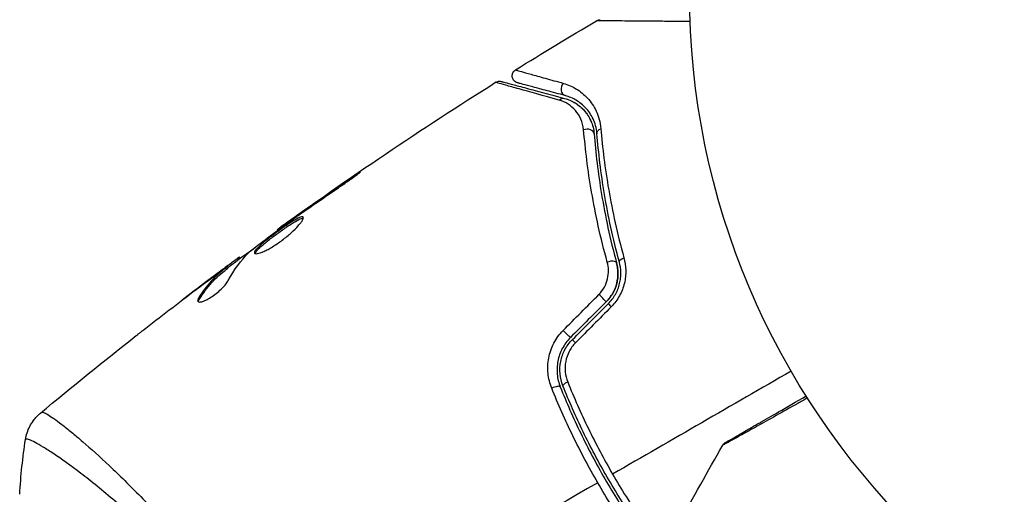
# Model space of a CAD drawing. Units: millimetres. Extents: x -3906 to 3890, y -5282 to 4426.
# Drawn here: x -100 to -31, y -35 to -2 of the extents above; entities that cross this region are included whole.
import ezdxf

# ---------------------------------------------------------------- set-up
doc = ezdxf.new("R2010")
doc.units = ezdxf.units.MM
doc.header["$LTSCALE"] = 20
doc.layers.add('2d', color=230, linetype='Continuous')

msp = doc.modelspace()

# ---------------------------------------------------------------- linework, layer by layer
at = {"layer": '2d'}
for p, q in [((-76.677, -13.077), (-76.702, -13.034)), ((-80.025, -15.391), (-80.048, -15.351)), ((-80.867, -15.984), (-80.889, -15.945)), ((-81.767, -16.645), (-81.8, -16.587)), ((-84.411, -18.613), (-84.452, -18.542)), ((-85.236, -19.266), (-85.286, -19.179)), ((-84.544, -18.711), (-84.591, -18.63)), ((-85.748, -19.502), (-85.756, -19.488)), ((-85.725, -19.541), (-85.725, -19.541)), ((-85.351, -19.368), (-85.402, -19.28)), ((-86.755, -20.247), (-86.758, -20.241)), ((-87.265, -21.488), (-87.316, -21.399)), ((-94.245, -32.473), (-94.245, -32.473))]:
    msp.add_line(p, q, dxfattribs=at)
msp.add_circle((0, 0), 53, dxfattribs=at)
for centre, major_axis, ratio, start_param, end_param in [((-61.552, -6.756), (0.129, 0.483), 0.858093, 0.936343, 3.141593), ((-60.166, -9.954), (0.498, 0.04), 0.738794, 0, 2.001711), ((-58.581, -19.065), (0.483, 0.131), 0.452672, 0, 1.804422), ((-58.326, -22.142), (-0.354, 0.354), 0.013447, 0, 1.156444), ((-60.831, -24.647), (-0.354, 0.354), 0.032323, 0, 1.184867), ((-62.5, -27.785), (0.464, 0.185), 0.269641, 0, 1.748088)]:
    msp.add_ellipse(centre, major_axis=major_axis, ratio=ratio, start_param=start_param, end_param=end_param, dxfattribs=at)
at = {"layer": '2d', "extrusion": (0, 0, -1)}
for centre, major_axis, ratio, start_param, end_param in [((-61.863, -7.915), (0.129, 0.483), 0.819777, -0.96892, 0), ((-58.969, -9.859), (0.498, 0.04), 0.71706, 3.141593, 4.29116), ((-57.423, -18.751), (0.483, 0.131), 0.440374, 3.141593, 4.484937), ((-59.175, -21.294), (-0.354, 0.354), 0.001815, 3.141593, 5.172325), ((-61.68, -23.799), (-0.354, 0.354), 0.020866, 3.141593, 5.143872), ((-61.386, -27.341), (0.464, 0.185), 0.26225, 3.141593, 4.539766)]:
    msp.add_ellipse(centre, major_axis=major_axis, ratio=ratio, start_param=start_param, end_param=end_param, dxfattribs=at)
at = {"layer": '2d'}
for points in [[(-65.159, -5.435), (-63.284, -4.269), (-61.395, -3.123), (-59.494, -1.998)], [(-59.494, -1.998), (-59.494, -1.998), (-59.494, -1.998), (-59.494, -1.998)], [(-81.8, -16.587), (-76.826, -13.004), (-71.738, -9.574), (-66.551, -6.307)], [(-66.551, -6.307), (-66.551, -6.307), (-66.551, -6.307), (-66.551, -6.307)], [(-61.734, -7.432), (-61.413, -7.518), (-61.042, -7.677), (-60.686, -7.968)], [(-76.702, -13.034), (-77.823, -13.798), (-78.939, -14.57), (-80.048, -15.351)], [(-80.343, -15.613), (-79.411, -14.961), (-78.478, -14.311), (-77.536, -13.674)], [(-80.932, -16.031), (-80.821, -15.951), (-80.693, -15.859), (-80.574, -15.775)], [(-80.048, -15.351), (-80.347, -15.562), (-80.627, -15.759), (-80.889, -15.945)], [(-80.574, -15.775), (-80.496, -15.72), (-80.419, -15.666), (-80.343, -15.613)], [(-85.253, -19.237), (-84.561, -18.722), (-83.867, -18.211), (-83.17, -17.703)], [(-85.243, -20.165), (-84.837, -19.409), (-84.358, -18.755), (-83.802, -18.208)], [(-84.452, -18.542), (-84.455, -18.537), (-84.501, -18.567), (-84.591, -18.63)], [(-83.802, -18.208), (-83.776, -18.182), (-83.732, -18.145), (-83.678, -18.101)], [(-85.756, -19.488), (-86.092, -19.739), (-86.426, -19.99), (-86.758, -20.241)], [(-90.768, -23.31), (-89.519, -22.339), (-88.263, -21.379), (-86.998, -20.429)], [(-86.758, -20.241), (-87.328, -20.67), (-87.896, -21.102), (-88.462, -21.536)], [(-61.834, -23.658), (-61, -22.818), (-60.166, -21.978), (-59.332, -21.138)], [(-87.328, -21.653), (-87.326, -21.61), (-87.305, -21.554), (-87.265, -21.488)], [(-58.821, -21.648), (-59.656, -22.483), (-60.491, -23.318), (-61.326, -24.153)], [(-61.185, -24.294), (-60.35, -23.459), (-59.515, -22.624), (-58.68, -21.789)], [(-58.473, -22.005), (-59.307, -22.845), (-60.141, -23.685), (-60.975, -24.525)], [(-98.366, -29.435), (-96.161, -27.596), (-93.929, -25.789), (-91.671, -24.015)], [(-45.899, -26.5), (-50.07, -28.908), (-54.23, -31.31), (-58.376, -33.704)], [(-98.366, -29.435), (-98.361, -29.431), (-98.346, -29.423), (-98.303, -29.389)], [(-99.817, -35.113), (-99.742, -33.818), (-99.6, -32.512), (-99.411, -31.284)], [(-50.5, -31.498), (-50.415, -31.449), (-50.405, -31.443), (-50.245, -31.351)], [(-53.726, -37.155), (-52.731, -35.321), (-51.717, -33.497), (-50.684, -31.684)], [(-53.726, -37.155), (-52.731, -35.321), (-51.717, -33.497), (-50.684, -31.684)], [(-59.417, -34.305), (-67.024, -38.696), (-74.581, -43.059), (-82.067, -47.381)]]:
    msp.add_open_spline(points, degree=3, dxfattribs=at)
for points, knots in [([(-59.494, -1.998), (-59.447, -1.971), (-59.396, -1.951), (-59.325, -1.936), (-59.307, -1.933), (-59.276, -1.93), (-59.262, -1.929), (-59.246, -1.929), (-59.243, -1.929), (-59.24, -1.929), (-59.24, -1.929), (-59.239, -1.929), (-59.239, -1.929), (-59.239, -1.929)], [0, 0, 0, 0, 0.01618521, 0.01618521, 0.02162878, 0.02162878, 0.02570578, 0.02570578, 0.02646963, 0.02646963, 0.02661285, 0.02661285, 0.02662533, 0.02662533, 0.02662533, 0.02662533]), ([(-52.96, -2.06), (-53.37, -2.056), (-53.769, -2.053), (-54.559, -2.047), (-54.949, -2.043), (-55.695, -2.037), (-56.049, -2.034), (-57.049, -2.025), (-57.634, -2.02), (-58.235, -2.014), (-58.348, -2.013), (-58.561, -2.011), (-58.661, -2.01), (-58.932, -2.007), (-59.079, -2.005), (-59.299, -2.002), (-59.373, -2.001), (-59.426, -2), (-59.43, -1.999), (-59.439, -1.999), (-59.444, -1.999), (-59.462, -1.999), (-59.471, -1.999), (-59.488, -1.998), (-59.494, -1.998), (-59.494, -1.998)], [0.00194373, 0.00194373, 0.00194373, 0.00194373, 0.00372039, 0.00372039, 0.00558058, 0.00558058, 0.00744077, 0.00744077, 0.01116116, 0.01116116, 0.01209126, 0.01209126, 0.01302136, 0.01302136, 0.01488155, 0.01488155, 0.01674174, 0.01674174, 0.01767184, 0.01767184, 0.01860194, 0.01860194, 0.02232232, 0.02232232, 0.02888402, 0.02888402, 0.02888402, 0.02888402]), ([(-65.024, -6.343), (-65.051, -6.336), (-65.078, -6.326), (-65.129, -6.303), (-65.153, -6.289), (-65.208, -6.252), (-65.239, -6.225), (-65.293, -6.165), (-65.316, -6.132), (-65.354, -6.062), (-65.369, -6.024), (-65.389, -5.946), (-65.394, -5.906), (-65.395, -5.826), (-65.391, -5.785), (-65.373, -5.707), (-65.359, -5.669), (-65.323, -5.598), (-65.3, -5.564), (-65.241, -5.495), (-65.202, -5.462), (-65.159, -5.435)], [0, 0, 0, 0, 0.0084355, 0.0084355, 0.0166369, 0.0166369, 0.0286592, 0.0286592, 0.0406815, 0.0406815, 0.0527038, 0.0527038, 0.0647261, 0.0647261, 0.0767484, 0.0767484, 0.0887707, 0.0887707, 0.100793, 0.100793, 0.1158822, 0.1158822, 0.1158822, 0.1158822]), ([(-65.159, -5.435), (-65.159, -5.435), (-65.154, -5.437), (-65.139, -5.441), (-65.132, -5.443), (-65.116, -5.448), (-65.11, -5.45), (-65.095, -5.454), (-65.091, -5.455), (-64.979, -5.489), (-64.639, -5.586), (-63.797, -5.823), (-63.462, -5.918), (-62.701, -6.131), (-62.276, -6.25), (-61.81, -6.38)], [0.02281952, 0.02281952, 0.02281952, 0.02281952, 0.02808898, 0.02808898, 0.03089788, 0.03089788, 0.03230233, 0.03230233, 0.03370678, 0.03370678, 0.03932457, 0.03932457, 0.04213347, 0.04213347, 0.04494237, 0.04494237, 0.04494237, 0.04494237]), ([(-66.551, -6.307), (-66.506, -6.278), (-66.455, -6.257), (-66.367, -6.235), (-66.33, -6.231), (-66.27, -6.23), (-66.247, -6.231), (-66.201, -6.236), (-66.178, -6.241), (-66.155, -6.247)], [0, 0, 0, 0, 0.01617283, 0.01617283, 0.0271653, 0.0271653, 0.0340586, 0.0340586, 0.04108883, 0.04108883, 0.04108883, 0.04108883]), ([(-62.116, -7.554), (-63.241, -7.24), (-64.187, -6.976), (-65.101, -6.719), (-65.27, -6.672), (-65.58, -6.585), (-65.72, -6.545), (-66.087, -6.441), (-66.264, -6.391), (-66.421, -6.345), (-66.455, -6.335), (-66.478, -6.328), (-66.481, -6.327), (-66.491, -6.324), (-66.495, -6.323), (-66.515, -6.317), (-66.525, -6.314), (-66.545, -6.309), (-66.551, -6.307), (-66.551, -6.307)], [0, 0, 0, 0, 0.00608343, 0.00608343, 0.00760429, 0.00760429, 0.00912515, 0.00912515, 0.01216686, 0.01216686, 0.01368772, 0.01368772, 0.01444815, 0.01444815, 0.01520858, 0.01520858, 0.01825029, 0.01825029, 0.02381452, 0.02381452, 0.02381452, 0.02381452]), ([(-66.155, -6.247), (-66.155, -6.247), (-66.149, -6.249), (-66.129, -6.254), (-66.12, -6.256), (-66.1, -6.262), (-66.095, -6.263), (-66.086, -6.266), (-66.083, -6.266), (-66.062, -6.272), (-66.029, -6.281), (-65.876, -6.322), (-65.7, -6.369), (-65.334, -6.467), (-65.195, -6.504), (-64.886, -6.587), (-64.717, -6.632), (-63.803, -6.877), (-62.858, -7.131), (-61.734, -7.432)], [0.02464336, 0.02464336, 0.02464336, 0.02464336, 0.03015026, 0.03015026, 0.03316528, 0.03316528, 0.03391904, 0.03391904, 0.0346728, 0.0346728, 0.03618031, 0.03618031, 0.03919533, 0.03919533, 0.04070285, 0.04070285, 0.04221036, 0.04221036, 0.04824041, 0.04824041, 0.04824041, 0.04824041]), ([(-61.682, -7.239), (-62.148, -7.114), (-62.573, -7), (-63.142, -6.847), (-63.32, -6.8), (-63.653, -6.71), (-63.808, -6.669), (-64.51, -6.481), (-64.85, -6.39), (-64.946, -6.364), (-64.951, -6.362), (-64.96, -6.36), (-64.964, -6.359), (-64.975, -6.356), (-64.982, -6.354), (-64.998, -6.35), (-65.005, -6.348), (-65.019, -6.344), (-65.024, -6.343), (-65.024, -6.343)], [0, 0, 0, 0, 0.00280724, 0.00280724, 0.00421086, 0.00421086, 0.00561448, 0.00561448, 0.01122897, 0.01122897, 0.01193078, 0.01193078, 0.01263259, 0.01263259, 0.01403621, 0.01403621, 0.01684345, 0.01684345, 0.02211228, 0.02211228, 0.02211228, 0.02211228]), ([(-61.81, -6.38), (-61.483, -6.471), (-61.183, -6.604), (-60.623, -6.949), (-60.363, -7.161), (-60.01, -7.549), (-59.899, -7.691), (-59.694, -7.997), (-59.602, -8.16), (-59.358, -8.687), (-59.238, -9.084), (-59.199, -9.549)], [0, 0, 0, 0, 0.001963063, 0.001963063, 0.003926126, 0.003926126, 0.004907657, 0.004907657, 0.005889189, 0.005889189, 0.007852252, 0.007852252, 0.007852252, 0.007852252]), ([(-60.4, -9.636), (-60.425, -9.35), (-60.496, -9.1), (-60.696, -8.648), (-60.826, -8.448), (-61.125, -8.104), (-61.295, -7.958), (-61.674, -7.715), (-61.884, -7.619), (-62.116, -7.554)], [0, 0, 0, 0, 0.001259257, 0.001259257, 0.002518515, 0.002518515, 0.003777772, 0.003777772, 0.005037029, 0.005037029, 0.005037029, 0.005037029]), ([(-61.734, -7.432), (-61.452, -7.507), (-61.196, -7.622), (-60.736, -7.912), (-60.531, -8.087), (-60.26, -8.397), (-60.176, -8.508), (-60.022, -8.748), (-59.953, -8.877), (-59.776, -9.282), (-59.694, -9.58), (-59.667, -9.914)], [0, 0, 0, 0, 0.001345717, 0.001345717, 0.002691433, 0.002691433, 0.003364292, 0.003364292, 0.00403715, 0.00403715, 0.005382867, 0.005382867, 0.005382867, 0.005382867]), ([(-59.468, -9.898), (-59.5, -9.496), (-59.603, -9.158), (-59.812, -8.714), (-59.891, -8.576), (-60.065, -8.321), (-60.16, -8.203), (-60.459, -7.881), (-60.679, -7.705), (-61.153, -7.421), (-61.407, -7.312), (-61.682, -7.239)], [0, 0, 0, 0, 0.001851544, 0.001851544, 0.002777316, 0.002777316, 0.003703088, 0.003703088, 0.005554632, 0.005554632, 0.007406175, 0.007406175, 0.007406175, 0.007406175]), ([(-60.449, -8.186), (-60.285, -8.355), (-60.128, -8.558), (-59.947, -8.894), (-59.902, -8.989), (-59.861, -9.09)], [0.004923418, 0.004923418, 0.004923418, 0.004923418, 0.006830405, 0.006830405, 0.007521913, 0.007521913, 0.007521913, 0.007521913]), ([(-59.199, -9.549), (-59.086, -10.882), (-58.911, -12.31), (-58.391, -15.323), (-58.046, -16.909), (-57.588, -18.574)], [0, 0, 0, 0, 0.00567021, 0.00567021, 0.01134043, 0.01134043, 0.01134043, 0.01134043]), ([(-58.75, -18.883), (-59.225, -17.158), (-59.579, -15.524), (-60.11, -12.435), (-60.287, -10.981), (-60.4, -9.636)], [0, 0, 0, 0, 0.00590649, 0.00590649, 0.01181297, 0.01181297, 0.01181297, 0.01181297]), ([(-59.667, -9.914), (-59.563, -11.224), (-59.397, -12.642), (-58.894, -15.654), (-58.556, -17.249), (-58.099, -18.935)], [0, 0, 0, 0, 0.00577336, 0.00577336, 0.01154671, 0.01154671, 0.01154671, 0.01154671]), ([(-57.906, -18.882), (-58.354, -17.228), (-58.69, -15.651), (-59.194, -12.651), (-59.362, -11.228), (-59.468, -9.898)], [0, 0, 0, 0, 0.00561537, 0.00561537, 0.01123074, 0.01123074, 0.01123074, 0.01123074]), ([(-77.536, -13.674), (-77.396, -13.58), (-77.249, -13.48), (-77.028, -13.325), (-76.956, -13.274), (-76.812, -13.173), (-76.741, -13.123), (-76.54, -12.979), (-76.416, -12.89), (-76.211, -12.742), (-76.129, -12.682), (-76.02, -12.599), (-75.992, -12.575), (-75.995, -12.571), (-76.003, -12.574), (-76.033, -12.591), (-76.055, -12.604), (-76.201, -12.696), (-76.426, -12.846), (-76.702, -13.034)], [0, 0, 0, 0, 0.000535625, 0.000535625, 0.000803438, 0.000803438, 0.001071251, 0.001071251, 0.001606876, 0.001606876, 0.002142502, 0.002142502, 0.002678127, 0.002678127, 0.00294594, 0.00294594, 0.003213752, 0.003213752, 0.004285003, 0.004285003, 0.004285003, 0.004285003]), ([(-79.995, -15.736), (-80.006, -15.718), (-80.026, -15.709), (-80.088, -15.708), (-80.13, -15.717), (-80.281, -15.77), (-80.422, -15.841), (-80.675, -15.989), (-80.768, -16.047), (-80.963, -16.171), (-81.064, -16.238), (-81.277, -16.382), (-81.388, -16.459), (-81.609, -16.615), (-81.722, -16.695), (-81.947, -16.859), (-82.057, -16.941), (-82.273, -17.104), (-82.38, -17.186), (-82.58, -17.344), (-82.675, -17.421), (-82.851, -17.569), (-82.934, -17.64), (-83.151, -17.839), (-83.263, -17.956), (-83.396, -18.139), (-83.42, -18.208), (-83.397, -18.248)], [0.006652238, 0.006652238, 0.006652238, 0.006652238, 0.007065568, 0.007065568, 0.007478898, 0.007478898, 0.008305558, 0.008305558, 0.008718887, 0.008718887, 0.009132217, 0.009132217, 0.009545547, 0.009545547, 0.009958877, 0.009958877, 0.010372206, 0.010372206, 0.010785536, 0.010785536, 0.011198866, 0.011198866, 0.011612196, 0.011612196, 0.012438855, 0.012438855, 0.013265515, 0.013265515, 0.013265515, 0.013265515]), ([(-83.397, -18.248), (-83.385, -18.268), (-83.362, -18.281), (-83.294, -18.291), (-83.249, -18.289), (-83.138, -18.269), (-83.073, -18.252), (-82.925, -18.202), (-82.841, -18.168), (-82.661, -18.087), (-82.564, -18.04), (-82.358, -17.93), (-82.25, -17.868), (-82.031, -17.735), (-81.917, -17.662), (-81.69, -17.507), (-81.578, -17.426), (-81.356, -17.259), (-81.246, -17.171), (-81.036, -16.998), (-80.936, -16.911), (-80.649, -16.65), (-80.484, -16.483), (-80.283, -16.257), (-80.225, -16.187), (-80.127, -16.058), (-80.086, -15.999), (-80.025, -15.897), (-80.005, -15.853), (-79.984, -15.782), (-79.985, -15.755), (-79.995, -15.736)], [0, 0, 0, 0, 0.000415765, 0.000415765, 0.00083153, 0.00083153, 0.001247295, 0.001247295, 0.00166306, 0.00166306, 0.002078825, 0.002078825, 0.002494589, 0.002494589, 0.002910354, 0.002910354, 0.003326119, 0.003326119, 0.003741884, 0.003741884, 0.004157649, 0.004157649, 0.004989179, 0.004989179, 0.005404944, 0.005404944, 0.005820709, 0.005820709, 0.006236474, 0.006236474, 0.006652238, 0.006652238, 0.006652238, 0.006652238]), ([(-83.353, -18.28), (-83.351, -18.273), (-83.349, -18.265), (-83.335, -18.223), (-83.313, -18.182), (-83.246, -18.09), (-83.202, -18.038), (-83.094, -17.924), (-83.029, -17.861), (-82.884, -17.728), (-82.803, -17.658), (-82.626, -17.51), (-82.53, -17.432), (-82.231, -17.196), (-82.009, -17.028), (-81.674, -16.785), (-81.561, -16.703), (-81.338, -16.546), (-81.229, -16.471), (-81.017, -16.328), (-80.913, -16.259), (-80.719, -16.135), (-80.628, -16.079), (-80.372, -15.929), (-80.233, -15.858), (-80.079, -15.805), (-80.038, -15.796), (-80.001, -15.796), (-79.995, -15.797), (-79.99, -15.798)], [0.00030701, 0.00030701, 0.00030701, 0.00030701, 0.000413434, 0.000413434, 0.000826868, 0.000826868, 0.001240303, 0.001240303, 0.001653737, 0.001653737, 0.002067171, 0.002067171, 0.002480605, 0.002480605, 0.003307474, 0.003307474, 0.003720908, 0.003720908, 0.004134342, 0.004134342, 0.004547777, 0.004547777, 0.004961211, 0.004961211, 0.005788079, 0.005788079, 0.006201514, 0.006201514, 0.006283371, 0.006283371, 0.006283371, 0.006283371]), ([(-83.678, -18.101), (-83.228, -17.745), (-82.774, -17.395), (-81.857, -16.708), (-81.394, -16.37), (-80.932, -16.031)], [0, 0, 0, 0, 0.001910154, 0.001910154, 0.003820307, 0.003820307, 0.003820307, 0.003820307]), ([(-80.889, -15.945), (-81.031, -16.045), (-81.157, -16.134), (-81.382, -16.293), (-81.48, -16.362), (-81.637, -16.473), (-81.698, -16.516), (-81.78, -16.573), (-81.8, -16.587), (-81.8, -16.587)], [0, 0, 0, 0, 0.000630096, 0.000630096, 0.001260193, 0.001260193, 0.001890289, 0.001890289, 0.002520386, 0.002520386, 0.002520386, 0.002520386]), ([(-57.588, -18.574), (-57.511, -18.854), (-57.467, -19.144), (-57.456, -19.594), (-57.462, -19.748), (-57.494, -20.053), (-57.52, -20.205), (-57.592, -20.506), (-57.638, -20.655), (-57.753, -20.951), (-57.82, -21.097), (-58.051, -21.514), (-58.244, -21.774), (-58.473, -22.005)], [0, 0, 0, 0, 0.000959727, 0.000959727, 0.001439591, 0.001439591, 0.001919454, 0.001919454, 0.002399318, 0.002399318, 0.002879181, 0.002879181, 0.003838909, 0.003838909, 0.003838909, 0.003838909]), ([(-84.591, -18.63), (-84.623, -18.652), (-84.675, -18.69), (-84.819, -18.795), (-84.908, -18.86), (-85.222, -19.091), (-85.484, -19.285), (-85.756, -19.488)], [0, 0, 0, 0, 0.000502775, 0.000502775, 0.001005549, 0.001005549, 0.002011098, 0.002011098, 0.002011098, 0.002011098]), ([(-85.577, -19.377), (-85.502, -19.323), (-85.44, -19.279), (-85.345, -19.213), (-85.313, -19.191), (-85.266, -19.165), (-85.302, -19.2), (-85.402, -19.28)], [0, 0, 0, 0, 0.000405419, 0.000405419, 0.000810838, 0.000810838, 0.001621676, 0.001621676, 0.001621676, 0.001621676]), ([(-85.351, -19.368), (-85.302, -19.327), (-85.268, -19.299), (-85.24, -19.272), (-85.235, -19.267), (-85.236, -19.266)], [0, 0, 0, 0, 0.0004054221, 0.0004054221, 0.0006379335, 0.0006379335, 0.0006379335, 0.0006379335]), ([(-59.332, -21.138), (-59.181, -20.986), (-59.055, -20.817), (-58.852, -20.448), (-58.777, -20.252), (-58.682, -19.855), (-58.662, -19.653), (-58.671, -19.26), (-58.7, -19.067), (-58.75, -18.883)], [0, 0, 0, 0, 0.000633008, 0.000633008, 0.001266016, 0.001266016, 0.001899024, 0.001899024, 0.002532032, 0.002532032, 0.002532032, 0.002532032]), ([(-58.821, -21.648), (-58.645, -21.471), (-58.493, -21.274), (-58.242, -20.832), (-58.148, -20.597), (-58.025, -20.11), (-57.998, -19.865), (-58.005, -19.385), (-58.039, -19.153), (-58.099, -18.935)], [0, 0, 0, 0, 0.000754737, 0.000754737, 0.001509473, 0.001509473, 0.00226421, 0.00226421, 0.003018947, 0.003018947, 0.003018947, 0.003018947]), ([(-58.099, -18.935), (-58.037, -19.161), (-58.004, -19.398), (-58, -19.757), (-58.006, -19.877), (-58.035, -20.118), (-58.057, -20.24), (-58.149, -20.598), (-58.241, -20.831), (-58.49, -21.268), (-58.641, -21.468), (-58.821, -21.648)], [0, 0, 0, 0, 0.000760497, 0.000760497, 0.001140745, 0.001140745, 0.001520994, 0.001520994, 0.002281491, 0.002281491, 0.003041988, 0.003041988, 0.003041988, 0.003041988]), ([(-58.68, -21.789), (-58.482, -21.591), (-58.315, -21.369), (-58.116, -21.012), (-58.057, -20.888), (-57.958, -20.635), (-57.918, -20.508), (-57.856, -20.253), (-57.833, -20.124), (-57.805, -19.866), (-57.799, -19.736), (-57.806, -19.358), (-57.842, -19.115), (-57.906, -18.882)], [0, 0, 0, 0, 0.000837423, 0.000837423, 0.001256134, 0.001256134, 0.001674846, 0.001674846, 0.002093557, 0.002093557, 0.002512269, 0.002512269, 0.003349692, 0.003349692, 0.003349692, 0.003349692]), ([(-85.402, -19.28), (-85.582, -19.427), (-85.765, -19.568), (-86.113, -19.878), (-86.28, -20.044), (-86.76, -20.572), (-87.052, -20.965), (-87.316, -21.399)], [0, 0, 0, 0, 0.001485171, 0.001485171, 0.002970341, 0.002970341, 0.005940682, 0.005940682, 0.005940682, 0.005940682]), ([(-87.265, -21.488), (-87.001, -21.053), (-86.709, -20.66), (-86.229, -20.131), (-86.062, -19.966), (-85.714, -19.655), (-85.531, -19.514), (-85.351, -19.368)], [0, 0, 0, 0, 0.002970524, 0.002970524, 0.004455786, 0.004455786, 0.005941048, 0.005941048, 0.005941048, 0.005941048]), ([(-86.998, -20.429), (-86.727, -20.226), (-86.469, -20.034), (-85.982, -19.673), (-85.766, -19.514), (-85.577, -19.377)], [0, 0, 0, 0, 0.001015532, 0.001015532, 0.002031065, 0.002031065, 0.002031065, 0.002031065]), ([(-87.368, -21.618), (-87.351, -21.649), (-87.312, -21.666), (-87.198, -21.668), (-87.122, -21.654), (-86.941, -21.595), (-86.835, -21.549), (-86.607, -21.429), (-86.484, -21.355), (-86.238, -21.188), (-86.113, -21.094), (-85.878, -20.899), (-85.767, -20.797), (-85.569, -20.599), (-85.482, -20.501), (-85.339, -20.321), (-85.282, -20.237), (-85.243, -20.165)], [0.000672322, 0.000672322, 0.000672322, 0.000672322, 0.001130161, 0.001130161, 0.001588, 0.001588, 0.002045839, 0.002045839, 0.002503678, 0.002503678, 0.002961518, 0.002961518, 0.003419357, 0.003419357, 0.003877196, 0.003877196, 0.004335035, 0.004335035, 0.004335035, 0.004335035]), ([(-87.316, -21.399), (-87.347, -21.448), (-87.366, -21.491), (-87.384, -21.565), (-87.381, -21.595), (-87.368, -21.618)], [0, 0, 0, 0, 0.0003361609, 0.0003361609, 0.0006723218, 0.0006723218, 0.0006723218, 0.0006723218]), ([(-91.671, -24.015), (-91.639, -23.99), (-91.603, -23.961), (-91.513, -23.891), (-91.458, -23.848), (-91.338, -23.755), (-91.273, -23.704), (-91.07, -23.546), (-90.922, -23.43), (-90.768, -23.31)], [0.003802953, 0.003802953, 0.003802953, 0.003802953, 0.004028258, 0.004028258, 0.004321052, 0.004321052, 0.004613847, 0.004613847, 0.005199436, 0.005199436, 0.005199436, 0.005199436]), ([(-62.631, -27.694), (-62.765, -27.361), (-62.85, -27.016), (-62.904, -26.481), (-62.91, -26.299), (-62.895, -25.94), (-62.875, -25.762), (-62.809, -25.407), (-62.762, -25.23), (-62.643, -24.882), (-62.571, -24.714), (-62.318, -24.228), (-62.097, -23.923), (-61.834, -23.658)], [0, 0, 0, 0, 0.001104106, 0.001104106, 0.001656159, 0.001656159, 0.002208212, 0.002208212, 0.002760265, 0.002760265, 0.003312318, 0.003312318, 0.004416423, 0.004416423, 0.004416423, 0.004416423]), ([(-61.326, -24.153), (-61.553, -24.38), (-61.745, -24.641), (-62.039, -25.196), (-62.145, -25.498), (-62.233, -25.953), (-62.252, -26.105), (-62.267, -26.411), (-62.263, -26.567), (-62.22, -27.023), (-62.149, -27.316), (-62.036, -27.6)], [0, 0, 0, 0, 0.000962618, 0.000962618, 0.001925236, 0.001925236, 0.002406545, 0.002406545, 0.002887854, 0.002887854, 0.003850472, 0.003850472, 0.003850472, 0.003850472]), ([(-61.85, -27.526), (-62.064, -26.988), (-62.119, -26.393), (-61.946, -25.535), (-61.847, -25.259), (-61.569, -24.739), (-61.394, -24.504), (-61.185, -24.294)], [0, 0, 0, 0, 0.001770151, 0.001770151, 0.002655226, 0.002655226, 0.003540301, 0.003540301, 0.003540301, 0.003540301]), ([(-60.975, -24.525), (-61.152, -24.703), (-61.297, -24.903), (-61.528, -25.346), (-61.609, -25.58), (-61.746, -26.304), (-61.694, -26.803), (-61.513, -27.252)], [0, 0, 0, 0, 0.000742905, 0.000742905, 0.001485811, 0.001485811, 0.002971622, 0.002971622, 0.002971622, 0.002971622]), ([(-54.99, -39.511), (-55.632, -38.685), (-56.252, -37.833), (-57.182, -36.462), (-57.509, -35.962), (-58.146, -34.945), (-58.459, -34.425), (-59.36, -32.862), (-59.917, -31.81), (-60.946, -29.683), (-61.418, -28.609), (-61.85, -27.526)], [0.00037735, 0.00037735, 0.00037735, 0.00037735, 0.0035954, 0.0035954, 0.00539309, 0.00539309, 0.00719079, 0.00719079, 0.01078619, 0.01078619, 0.01438158, 0.01438158, 0.01438158, 0.01438158]), ([(-61.513, -27.252), (-61.074, -28.348), (-60.594, -29.433), (-59.55, -31.584), (-58.985, -32.649), (-58.376, -33.704)], [0, 0, 0, 0, 0.003619448, 0.003619448, 0.007238896, 0.007238896, 0.007238896, 0.007238896]), ([(-59.417, -34.305), (-59.728, -33.766), (-60.032, -33.218), (-60.612, -32.123), (-60.891, -31.574), (-61.694, -29.92), (-62.184, -28.811), (-62.631, -27.694)], [0.007421983, 0.007421983, 0.007421983, 0.007421983, 0.009269849, 0.009269849, 0.011117714, 0.011117714, 0.014813445, 0.014813445, 0.014813445, 0.014813445]), ([(-62.036, -27.6), (-61.603, -28.686), (-61.128, -29.766), (-60.349, -31.375), (-60.078, -31.91), (-59.514, -32.975), (-59.219, -33.509), (-58.31, -35.081), (-57.673, -36.095), (-56.393, -37.98), (-55.755, -38.856), (-55.093, -39.705)], [0, 0, 0, 0, 0.0036116, 0.0036116, 0.0054174, 0.0054174, 0.0072232, 0.0072232, 0.01083479, 0.01083479, 0.01415886, 0.01415886, 0.01415886, 0.01415886]), ([(-44.764, -28.376), (-44.994, -28.506), (-45.219, -28.633), (-45.975, -29.059), (-46.481, -29.344), (-47.429, -29.876), (-47.87, -30.123), (-48.672, -30.573), (-49.034, -30.775), (-49.5, -31.035), (-49.642, -31.114), (-49.891, -31.252), (-50, -31.312), (-50.271, -31.461), (-50.382, -31.52), (-50.413, -31.533), (-50.416, -31.535), (-50.424, -31.539), (-50.437, -31.546), (-50.449, -31.553), (-50.473, -31.566), (-50.488, -31.575), (-50.559, -31.614), (-50.603, -31.638), (-50.665, -31.673), (-50.684, -31.684), (-50.684, -31.684)], [0.00179826, 0.00179826, 0.00179826, 0.00179826, 0.00305871, 0.00305871, 0.00611742, 0.00611742, 0.00917613, 0.00917613, 0.01223484, 0.01223484, 0.01376419, 0.01376419, 0.01529355, 0.01529355, 0.01835226, 0.01835226, 0.01911693, 0.01911693, 0.01988161, 0.02141097, 0.02141097, 0.02446968, 0.02446968, 0.03670451, 0.03670451, 0.04893935, 0.04893935, 0.04893935, 0.04893935]), ([(-50.5, -31.498), (-50.5, -31.498), (-50.5, -31.498), (-50.5, -31.498), (-50.48, -31.487), (-50.417, -31.451), (-50.373, -31.425), (-50.301, -31.383), (-50.286, -31.375), (-50.262, -31.361), (-50.254, -31.356), (-50.237, -31.346), (-50.23, -31.342), (-50.199, -31.324), (-50.09, -31.262), (-49.821, -31.106), (-49.713, -31.044), (-49.464, -30.9), (-49.322, -30.818), (-48.856, -30.549), (-48.494, -30.34), (-47.692, -29.877), (-47.252, -29.623), (-46.185, -29.007), (-45.54, -28.635), (-44.852, -28.237)], [0.04865168, 0.04865168, 0.04865168, 0.04865168, 0.04865633, 0.04865633, 0.06082041, 0.06082041, 0.0729845, 0.0729845, 0.07602552, 0.07602552, 0.07754603, 0.07754603, 0.07906654, 0.07906654, 0.08210756, 0.08210756, 0.08362807, 0.08362807, 0.08514858, 0.08514858, 0.0881896, 0.0881896, 0.09123062, 0.09123062, 0.09506125, 0.09506125, 0.09506125, 0.09506125]), ([(-99.411, -31.284), (-99.362, -30.964), (-99.259, -30.648), (-99.038, -30.222), (-98.955, -30.087), (-98.787, -29.859), (-98.707, -29.764), (-98.537, -29.585), (-98.446, -29.501), (-98.366, -29.435)], [0, 0, 0, 0, 0.0971513, 0.0971513, 0.1448169, 0.1448169, 0.1834669, 0.1834669, 0.2252164, 0.2252164, 0.2252164, 0.2252164]), ([(-98.303, -29.389), (-98.273, -29.367), (-98.222, -29.37), (-98.071, -29.42), (-97.973, -29.469), (-97.614, -29.68), (-97.287, -29.909), (-96.667, -30.386), (-96.439, -30.569), (-95.95, -30.972), (-95.688, -31.194), (-94.852, -31.918), (-94.228, -32.479), (-93.2, -33.447), (-92.844, -33.788), (-92.115, -34.503), (-91.741, -34.878), (-90.592, -36.055), (-89.793, -36.91), (-88.552, -38.319), (-88.134, -38.806), (-87.302, -39.808), (-86.886, -40.324), (-86.057, -41.39), (-85.644, -41.938), (-84.822, -43.072), (-84.412, -43.659), (-84.013, -44.256)], [-0.00000006, -0.00000006, -0.00000006, -0.00000006, 0.00219288, 0.00219288, 0.00438582, 0.00438582, 0.0087717, 0.0087717, 0.01096464, 0.01096464, 0.01315758, 0.01315758, 0.01754347, 0.01754347, 0.01973641, 0.01973641, 0.02192935, 0.02192935, 0.02631523, 0.02631523, 0.02850817, 0.02850817, 0.03070111, 0.03070111, 0.03289405, 0.03289405, 0.03508699, 0.03508699, 0.03508699, 0.03508699]), ([(-84.787, -44.877), (-85.238, -44.224), (-85.706, -43.585), (-86.643, -42.366), (-87.116, -41.781), (-88.067, -40.656), (-88.546, -40.116), (-89.265, -39.338), (-89.506, -39.082), (-89.984, -38.586), (-90.221, -38.345), (-91.393, -37.173), (-92.297, -36.342), (-93.581, -35.228), (-93.998, -34.877), (-94.801, -34.225), (-95.182, -33.925), (-96.262, -33.099), (-96.899, -32.644), (-97.577, -32.191), (-97.707, -32.106), (-97.953, -31.949), (-98.068, -31.877), (-98.393, -31.679), (-98.582, -31.57), (-98.901, -31.401), (-99.032, -31.338), (-99.185, -31.282), (-99.229, -31.269), (-99.3, -31.253), (-99.328, -31.25), (-99.359, -31.259), (-99.368, -31.264), (-99.382, -31.268), (-99.387, -31.269), (-99.4, -31.272), (-99.405, -31.273), (-99.409, -31.278), (-99.411, -31.281), (-99.411, -31.284)], [0.08462881, 0.08462881, 0.08462881, 0.08462881, 0.08705078, 0.08705078, 0.08947276, 0.08947276, 0.09189473, 0.09189473, 0.09310572, 0.09310572, 0.09431671, 0.09431671, 0.09916066, 0.09916066, 0.10158263, 0.10158263, 0.10400461, 0.10400461, 0.10884856, 0.10884856, 0.11005954, 0.11005954, 0.11127053, 0.11127053, 0.11369251, 0.11369251, 0.11611448, 0.11611448, 0.11732547, 0.11732547, 0.11853646, 0.11853646, 0.11914195, 0.11914195, 0.11974744, 0.11974744, 0.12095843, 0.12095843, 0.12162508, 0.12162508, 0.12162508, 0.12162508]), ([(-50.684, -31.684), (-50.658, -31.637), (-50.623, -31.594), (-50.563, -31.54), (-50.541, -31.524), (-50.513, -31.506), (-50.507, -31.502), (-50.501, -31.499), (-50.501, -31.499), (-50.5, -31.498), (-50.5, -31.498), (-50.5, -31.498), (-50.5, -31.498), (-50.5, -31.498)], [0, 0, 0, 0, 0.01618503, 0.01618503, 0.02419237, 0.02419237, 0.02622507, 0.02622507, 0.02632033, 0.02632033, 0.02637027, 0.02637027, 0.02638275, 0.02638275, 0.02638275, 0.02638275]), ([(-58.376, -33.704), (-58.073, -34.228), (-57.759, -34.751), (-57.117, -35.776), (-56.788, -36.28), (-55.912, -37.574), (-55.352, -38.352), (-54.775, -39.107)], [0.007238896, 0.007238896, 0.007238896, 0.007238896, 0.009039719, 0.009039719, 0.010840543, 0.010840543, 0.01374727, 0.01374727, 0.01374727, 0.01374727]), ([(-55.393, -40.274), (-56.105, -39.362), (-56.791, -38.42), (-58.136, -36.434), (-58.792, -35.387), (-59.417, -34.305)], [0.000155385, 0.000155385, 0.000155385, 0.000155385, 0.003710992, 0.003710992, 0.007421983, 0.007421983, 0.007421983, 0.007421983])]:
    msp.add_open_spline(points, degree=3, knots=knots, dxfattribs=at)

doc.saveas('drawing.dxf')
